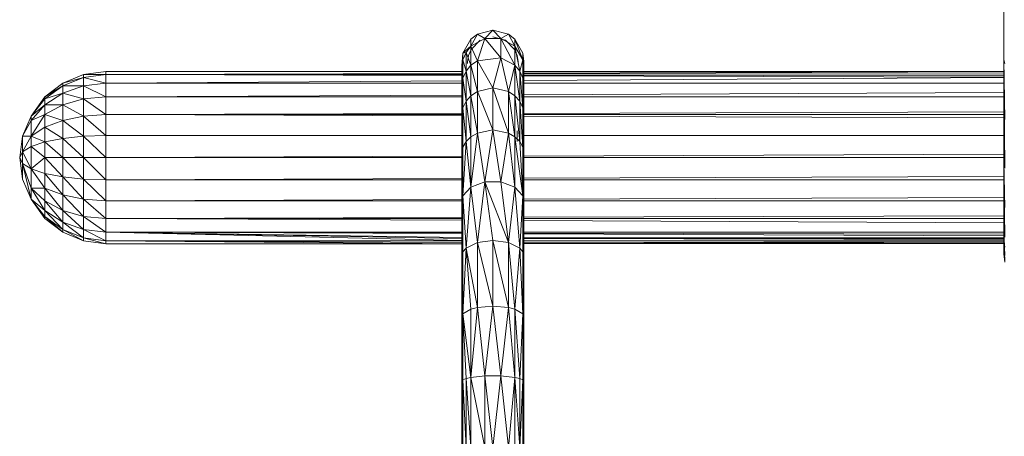
# Model space of a CAD drawing. Units: inches. Extents: x 13 to 6733, y 8 to 4760.
# Drawn here: x 1982 to 2485, y 1654 to 1867 of the extents above; entities that cross this region are included whole.
import ezdxf

# ---------------------------------------------------------------- set-up
doc = ezdxf.new("R2010")
doc.units = ezdxf.units.IN
doc.header["$MEASUREMENT"] = 0

# ---------------------------------------------------------------- blocks, each defined once
blk = doc.blocks.new('87_DWG-539820-Level 1')
at = {"lineweight": 9}
for p, q in [((43956.903, -1443.192), (43956.903, -1449.593)), ((43930.807, -1448.094), (43930.021, -1448.306)), ((43930.398, -1448.517), (43930.807, -1448.094)), ((43930.807, -1448.094), (43931.602, -1448.306)), ((43931.221, -1448.517), (43930.807, -1448.094)), ((43929.281, -1449.266), (43929.691, -1448.557)), ((43929.691, -1448.557), (43930.021, -1448.306)), ((43929.691, -1448.919), (43930.021, -1448.306)), ((43930.398, -1448.517), (43929.691, -1448.919)), ((43929.691, -1448.557), (43929.691, -1448.919)), ((43930.17, -1448.614), (43929.695, -1449.083)), ((43930.398, -1448.517), (43930.021, -1448.306)), ((43930.398, -1448.517), (43930.021, -1449.659)), ((43930.398, -1448.517), (43931.221, -1449.511)), ((43930.398, -1448.517), (43931.221, -1448.517)), ((43931.453, -1448.614), (43930.807, -1448.443)), ((43931.221, -1448.517), (43931.602, -1448.306)), ((43931.221, -1449.511), (43931.221, -1448.517)), ((43931.221, -1448.517), (43931.928, -1448.919)), ((43931.221, -1448.517), (43931.928, -1449.894)), ((43931.453, -1448.614), (43931.923, -1449.083)), ((43931.602, -1448.306), (43931.928, -1448.557)), ((43931.928, -1448.919), (43931.602, -1448.306)), ((43932.337, -1449.266), (43931.928, -1448.557)), ((43931.928, -1448.919), (43931.928, -1448.557)), ((43932.337, -1449.616), (43931.928, -1448.557)), ((43929.281, -1449.266), (43929.691, -1448.919)), ((43929.44, -1449.241), (43929.691, -1448.919)), ((43929.695, -1449.083), (43929.565, -1449.392)), ((43930.021, -1449.659), (43929.691, -1448.919)), ((43929.691, -1449.894), (43929.691, -1448.919)), ((43931.923, -1449.083), (43932.049, -1449.392)), ((43931.928, -1448.919), (43931.928, -1449.894)), ((43931.928, -1448.919), (43932.179, -1450.201)), ((43931.928, -1448.919), (43932.337, -1449.616)), ((43929.226, -1449.922), (43929.281, -1449.266)), ((43929.226, -1450.018), (43929.281, -1449.616)), ((43929.226, -1449.922), (43929.281, -1449.616)), ((43929.281, -1449.266), (43929.44, -1449.241)), ((43929.44, -1449.241), (43929.281, -1449.616)), ((43929.281, -1449.266), (43929.281, -1449.616)), ((43929.44, -1450.201), (43929.281, -1449.616)), ((43929.281, -1449.616), (43929.281, -1450.558)), ((43929.44, -1450.201), (43929.44, -1449.241)), ((43929.44, -1449.241), (43929.691, -1449.894)), ((43929.523, -1449.724), (43929.565, -1449.392)), ((43931.221, -1449.511), (43930.021, -1449.659)), ((43931.221, -1449.511), (43930.807, -1451.053)), ((43931.221, -1449.511), (43931.928, -1449.894)), ((43931.221, -1449.511), (43931.602, -1451.236)), ((43932.095, -1449.724), (43932.049, -1449.392)), ((43932.179, -1450.201), (43932.337, -1449.616)), ((43932.337, -1449.266), (43932.393, -1449.675)), ((43932.337, -1449.266), (43932.337, -1449.616)), ((43932.337, -1449.266), (43932.393, -1450.941)), ((43932.337, -1449.616), (43932.393, -1450.941)), ((43932.337, -1449.616), (43932.337, -1450.558)), ((43956.903, -1454.832), (43956.903, -1449.593)), ((43956.954, -1452.662), (43956.903, -1449.593)), ((43956.954, -1455.144), (43956.903, -1449.593)), ((43956.903, -1449.593), (43956.954, -1449.796)), ((43929.226, -1450.018), (43929.226, -1449.922)), ((43929.226, -1450.941), (43929.226, -1450.018)), ((43929.226, -1450.018), (43929.281, -1450.558)), ((43929.281, -1450.084), (43929.266, -1450.039)), ((43929.44, -1450.201), (43929.691, -1449.894)), ((43929.523, -1449.805), (43929.523, -1449.724)), ((43930.021, -1449.659), (43929.691, -1449.894)), ((43930.021, -1451.236), (43929.691, -1449.894)), ((43929.691, -1451.452), (43929.691, -1449.894)), ((43930.021, -1449.659), (43930.021, -1451.236)), ((43930.021, -1449.659), (43930.807, -1451.053)), ((43931.928, -1449.894), (43931.602, -1451.236)), ((43931.928, -1449.894), (43932.179, -1450.201)), ((43931.928, -1449.894), (43932.179, -1451.734)), ((43931.928, -1449.894), (43931.928, -1451.452)), ((43932.095, -1449.805), (43932.095, -1449.724)), ((43932.337, -1450.084), (43932.393, -1449.675)), ((43932.393, -1450.941), (43932.393, -1449.675)), ((43932.393, -1449.922), (43932.393, -1449.675)), ((43909.901, -1450.367), (43908.845, -1450.806)), ((43908.845, -1450.806), (43909.901, -1450.511)), ((43909.901, -1450.511), (43908.845, -1450.936)), ((43911.041, -1450.217), (43909.901, -1450.367)), ((43911.041, -1450.367), (43909.901, -1450.367)), ((43911.041, -1450.367), (43909.901, -1450.511)), ((43909.901, -1450.367), (43909.901, -1450.511)), ((43911.041, -1450.806), (43909.901, -1450.511)), ((43909.901, -1450.511), (43909.901, -1450.936)), ((43911.041, -1450.217), (43929.226, -1450.217)), ((43929.226, -1450.224), (43911.041, -1450.217)), ((43911.041, -1450.367), (43911.041, -1450.217)), ((43929.226, -1450.314), (43911.041, -1450.367)), ((43929.226, -1450.353), (43911.041, -1450.367)), ((43929.226, -1450.42), (43911.041, -1450.367)), ((43911.041, -1450.806), (43911.041, -1450.367)), ((43911.041, -1450.367), (43929.226, -1450.417)), ((43911.041, -1450.367), (43929.226, -1450.39)), ((43929.226, -1450.941), (43929.281, -1450.558)), ((43929.44, -1450.201), (43929.281, -1450.558)), ((43929.281, -1452.063), (43929.281, -1450.558)), ((43929.44, -1451.734), (43929.281, -1450.558)), ((43929.44, -1450.201), (43929.44, -1451.734)), ((43929.44, -1450.201), (43929.691, -1451.452)), ((43932.179, -1450.201), (43932.179, -1451.734)), ((43932.179, -1450.201), (43932.337, -1450.558)), ((43932.179, -1450.201), (43932.337, -1452.063)), ((43932.393, -1450.941), (43932.337, -1450.558)), ((43932.393, -1454.398), (43932.337, -1450.558)), ((43932.337, -1450.558), (43932.337, -1452.063)), ((43932.393, -1450.217), (43956.903, -1450.217)), ((43956.903, -1450.234), (43932.393, -1450.225)), ((43956.903, -1450.234), (43932.393, -1450.305)), ((43956.903, -1450.333), (43932.393, -1450.351)), ((43932.393, -1450.394), (43956.903, -1450.425)), ((43932.393, -1450.425), (43956.903, -1450.493)), ((43956.903, -1450.501), (43932.393, -1450.429)), ((43956.903, -1450.517), (43932.393, -1450.672)), ((43908.845, -1450.806), (43907.934, -1451.505)), ((43907.934, -1451.505), (43908.845, -1450.936)), ((43908.845, -1450.936), (43907.934, -1451.611)), ((43908.845, -1450.806), (43908.845, -1450.936)), ((43908.845, -1450.936), (43909.901, -1450.936)), ((43908.845, -1450.936), (43908.845, -1451.316)), ((43909.901, -1450.936), (43908.845, -1451.316)), ((43911.041, -1450.806), (43909.901, -1450.936)), ((43911.041, -1451.505), (43909.901, -1450.936)), ((43909.901, -1450.936), (43909.901, -1451.611)), ((43929.226, -1450.692), (43911.041, -1450.806)), ((43929.226, -1450.806), (43911.041, -1450.806)), ((43911.041, -1450.806), (43911.041, -1451.505)), ((43929.226, -1450.941), (43929.226, -1454.398)), ((43929.226, -1450.941), (43929.281, -1454.086)), ((43929.226, -1450.941), (43929.281, -1452.063)), ((43930.021, -1451.236), (43930.807, -1451.053)), ((43930.807, -1453.194), (43930.807, -1451.053)), ((43931.602, -1453.355), (43930.807, -1451.053)), ((43930.807, -1451.053), (43931.602, -1451.236)), ((43956.903, -1450.806), (43932.393, -1450.806)), ((43932.393, -1450.941), (43932.393, -1454.398)), ((43907.934, -1451.505), (43907.236, -1452.491)), ((43907.236, -1452.491), (43907.934, -1451.611)), ((43907.518, -1452.093), (43907.934, -1451.505)), ((43907.934, -1451.922), (43908.845, -1451.316)), ((43908.845, -1451.316), (43907.934, -1451.611)), ((43907.934, -1451.505), (43907.934, -1451.611)), ((43907.934, -1451.922), (43907.934, -1451.611)), ((43908.845, -1451.922), (43908.845, -1451.316)), ((43909.901, -1451.611), (43908.845, -1451.316)), ((43908.845, -1451.922), (43909.901, -1451.611)), ((43911.041, -1451.505), (43909.901, -1451.611)), ((43911.041, -1452.416), (43909.901, -1451.611)), ((43909.901, -1452.491), (43909.901, -1451.611)), ((43929.226, -1451.419), (43911.041, -1451.505)), ((43929.226, -1451.505), (43911.041, -1451.505)), ((43911.041, -1451.505), (43911.041, -1452.416)), ((43929.44, -1451.734), (43929.691, -1451.452)), ((43930.021, -1451.236), (43929.691, -1451.452)), ((43929.691, -1451.452), (43929.691, -1453.547)), ((43929.691, -1451.452), (43930.021, -1453.355)), ((43930.807, -1453.194), (43930.021, -1451.236)), ((43930.021, -1451.236), (43930.021, -1453.355)), ((43931.602, -1453.355), (43931.602, -1451.236)), ((43931.928, -1451.452), (43931.602, -1451.236)), ((43931.928, -1453.547), (43931.602, -1451.236)), ((43932.179, -1453.796), (43931.928, -1451.452)), ((43932.179, -1451.734), (43931.928, -1451.452)), ((43931.928, -1451.452), (43931.928, -1453.547)), ((43956.903, -1451.289), (43932.393, -1451.404)), ((43956.903, -1451.505), (43932.393, -1451.505)), ((43907.934, -1451.922), (43907.236, -1452.711)), ((43907.934, -1451.922), (43907.236, -1452.491)), ((43907.934, -1451.922), (43907.934, -1452.416)), ((43907.934, -1451.922), (43908.845, -1451.922)), ((43907.934, -1452.416), (43908.845, -1451.922)), ((43908.845, -1451.922), (43909.901, -1452.491)), ((43908.845, -1451.922), (43908.845, -1452.711)), ((43929.281, -1452.063), (43929.44, -1451.734)), ((43929.281, -1454.086), (43929.281, -1452.063)), ((43929.281, -1452.063), (43929.44, -1453.796)), ((43929.44, -1451.734), (43929.44, -1453.796)), ((43929.44, -1451.734), (43929.691, -1453.547)), ((43932.337, -1454.086), (43932.179, -1451.734)), ((43932.179, -1453.796), (43932.179, -1451.734)), ((43932.179, -1451.734), (43932.337, -1452.063)), ((43932.337, -1454.086), (43932.337, -1452.063)), ((43932.393, -1454.398), (43932.337, -1452.063)), ((43906.794, -1453.515), (43907.236, -1452.491)), ((43907.236, -1452.711), (43907.934, -1452.416)), ((43907.934, -1452.416), (43907.236, -1453.515)), ((43907.236, -1452.711), (43907.236, -1452.491)), ((43907.934, -1452.416), (43908.845, -1452.711)), ((43907.934, -1452.416), (43907.934, -1453.06)), ((43909.901, -1452.491), (43908.845, -1452.711)), ((43911.041, -1452.416), (43909.901, -1452.491)), ((43909.901, -1452.491), (43911.041, -1453.477)), ((43909.901, -1452.491), (43909.901, -1453.515)), ((43929.226, -1452.36), (43911.041, -1452.416)), ((43911.041, -1452.416), (43929.226, -1452.416)), ((43911.041, -1452.416), (43929.226, -1452.481)), ((43911.041, -1452.416), (43911.041, -1453.477)), ((43956.903, -1452.275), (43932.393, -1452.35)), ((43932.393, -1452.416), (43956.903, -1452.416)), ((43932.393, -1452.492), (43956.903, -1452.58)), ((43907.236, -1452.711), (43906.794, -1453.515)), ((43907.236, -1452.711), (43907.236, -1453.515)), ((43907.236, -1453.515), (43907.934, -1453.06)), ((43908.845, -1452.711), (43907.934, -1453.06)), ((43908.845, -1453.629), (43907.934, -1453.06)), ((43907.934, -1453.81), (43907.934, -1453.06)), ((43908.845, -1452.711), (43908.845, -1453.629)), ((43908.845, -1452.711), (43909.901, -1453.515)), ((43906.794, -1453.515), (43906.646, -1454.615)), ((43906.646, -1454.615), (43906.775, -1453.657)), ((43907.236, -1453.515), (43906.794, -1453.515)), ((43907.236, -1453.515), (43906.794, -1454.32)), ((43906.794, -1453.515), (43906.794, -1454.32)), ((43907.236, -1453.515), (43907.236, -1454.046)), ((43907.236, -1453.515), (43907.934, -1453.81)), ((43908.845, -1453.629), (43907.934, -1453.81)), ((43908.845, -1453.629), (43909.901, -1453.515)), ((43909.901, -1454.615), (43908.845, -1453.629)), ((43908.845, -1453.629), (43908.845, -1454.615)), ((43911.041, -1453.477), (43909.901, -1453.515)), ((43909.901, -1454.615), (43909.901, -1453.515)), ((43911.041, -1454.615), (43909.901, -1453.515)), ((43929.226, -1453.477), (43911.041, -1453.477)), ((43911.041, -1453.477), (43911.041, -1454.615)), ((43929.44, -1453.796), (43929.691, -1453.547)), ((43929.691, -1456.116), (43930.021, -1453.355)), ((43929.691, -1453.547), (43930.021, -1453.355)), ((43929.691, -1456.116), (43929.691, -1453.547)), ((43930.807, -1453.194), (43930.021, -1453.355)), ((43930.398, -1455.855), (43930.021, -1453.355)), ((43930.398, -1455.855), (43930.807, -1453.194)), ((43930.807, -1453.194), (43931.221, -1455.855)), ((43930.807, -1453.194), (43931.602, -1453.355)), ((43931.221, -1455.855), (43931.602, -1453.355)), ((43931.602, -1453.355), (43931.928, -1456.116)), ((43931.602, -1453.355), (43931.928, -1453.547)), ((43932.337, -1456.568), (43931.928, -1453.547)), ((43932.179, -1453.796), (43931.928, -1453.547)), ((43931.928, -1456.116), (43931.928, -1453.547)), ((43932.049, -1453.245), (43932.049, -1453.781)), ((43956.903, -1453.477), (43932.393, -1453.477)), ((43906.794, -1454.32), (43907.236, -1454.046)), ((43907.236, -1454.046), (43907.934, -1453.81)), ((43907.934, -1454.615), (43907.236, -1454.046)), ((43907.236, -1454.046), (43907.236, -1455.184)), ((43907.934, -1454.615), (43907.934, -1453.81)), ((43908.845, -1454.615), (43907.934, -1453.81)), ((43929.281, -1454.086), (43929.226, -1454.398)), ((43929.281, -1454.086), (43929.44, -1453.796)), ((43929.281, -1456.568), (43929.44, -1453.796)), ((43929.281, -1454.086), (43929.281, -1456.568)), ((43929.691, -1456.116), (43929.44, -1453.796)), ((43932.337, -1454.086), (43932.179, -1453.796)), ((43932.337, -1456.568), (43932.179, -1453.796)), ((43932.337, -1454.086), (43932.337, -1456.568)), ((43932.337, -1454.086), (43932.393, -1459.637)), ((43932.337, -1454.086), (43932.393, -1454.398)), ((43906.794, -1454.32), (43906.646, -1454.615)), ((43906.775, -1455.573), (43906.646, -1454.615)), ((43906.794, -1455.714), (43906.646, -1454.615)), ((43906.794, -1454.91), (43906.646, -1454.615)), ((43906.794, -1454.32), (43907.236, -1455.184)), ((43906.794, -1454.32), (43906.794, -1454.91)), ((43907.934, -1454.615), (43907.236, -1455.184)), ((43908.845, -1455.601), (43907.934, -1454.615)), ((43907.934, -1454.615), (43908.845, -1454.615)), ((43907.934, -1454.615), (43907.934, -1455.42)), ((43909.901, -1455.714), (43908.845, -1454.615)), ((43908.845, -1455.601), (43908.845, -1454.615)), ((43909.901, -1454.615), (43908.845, -1454.615)), ((43911.041, -1455.753), (43909.901, -1454.615)), ((43909.901, -1455.714), (43909.901, -1454.615)), ((43909.901, -1454.615), (43911.041, -1454.615)), ((43929.226, -1454.545), (43911.041, -1454.615)), ((43929.226, -1454.615), (43911.041, -1454.615)), ((43911.041, -1455.753), (43911.041, -1454.615)), ((43929.226, -1459.637), (43929.226, -1454.398)), ((43929.281, -1456.568), (43929.226, -1454.398)), ((43929.281, -1459.434), (43929.226, -1454.398)), ((43932.393, -1459.637), (43932.393, -1454.398)), ((43956.903, -1454.439), (43932.393, -1454.533)), ((43956.903, -1454.615), (43932.393, -1454.615)), ((43907.236, -1456.17), (43906.794, -1454.91)), ((43907.236, -1455.184), (43906.794, -1454.91)), ((43907.236, -1456.739), (43906.794, -1454.91)), ((43906.794, -1454.91), (43906.794, -1455.714)), ((43907.934, -1456.17), (43907.236, -1455.184)), ((43907.236, -1456.17), (43907.236, -1455.184)), ((43907.236, -1455.184), (43907.934, -1455.42)), ((43956.903, -1458.289), (43956.903, -1454.832)), ((43956.954, -1458.672), (43956.903, -1454.832)), ((43956.903, -1454.832), (43956.954, -1455.144)), ((43956.903, -1454.832), (43956.954, -1457.167)), ((43907.934, -1456.17), (43907.934, -1455.42)), ((43908.845, -1455.601), (43907.934, -1455.42)), ((43908.845, -1456.519), (43907.934, -1455.42)), ((43909.901, -1455.714), (43908.845, -1455.601)), ((43908.845, -1455.601), (43909.901, -1456.739)), ((43908.845, -1455.601), (43908.845, -1456.519)), ((43929.226, -1455.683), (43911.041, -1455.753)), ((43956.903, -1455.577), (43932.393, -1455.671)), ((43907.236, -1456.739), (43906.794, -1455.714)), ((43907.934, -1456.814), (43907.236, -1456.17)), ((43907.934, -1456.17), (43907.236, -1456.17)), ((43907.236, -1456.17), (43907.236, -1456.739)), ((43907.236, -1456.17), (43907.934, -1457.308)), ((43908.845, -1457.308), (43907.934, -1456.17)), ((43907.934, -1456.814), (43907.934, -1456.17)), ((43907.934, -1456.17), (43908.845, -1456.519)), ((43911.041, -1455.753), (43909.901, -1455.714)), ((43911.041, -1456.814), (43909.901, -1455.714)), ((43909.901, -1455.714), (43909.901, -1456.739)), ((43911.041, -1455.753), (43929.226, -1455.753)), ((43911.041, -1455.753), (43911.041, -1456.814)), ((43929.281, -1456.568), (43929.691, -1456.116)), ((43929.44, -1459.245), (43929.691, -1456.116)), ((43929.691, -1456.116), (43930.398, -1455.855)), ((43929.691, -1456.116), (43930.021, -1458.958)), ((43930.398, -1455.855), (43930.021, -1458.958)), ((43930.398, -1455.855), (43930.807, -1458.853)), ((43930.398, -1455.855), (43931.221, -1455.855)), ((43930.398, -1455.855), (43931.602, -1458.958)), ((43931.221, -1455.855), (43931.602, -1458.958)), ((43931.221, -1455.855), (43931.928, -1456.116)), ((43931.602, -1458.958), (43931.928, -1456.116)), ((43932.337, -1456.568), (43931.928, -1456.116)), ((43931.928, -1456.116), (43932.179, -1459.245)), ((43932.393, -1455.753), (43956.903, -1455.753)), ((43908.845, -1457.308), (43908.845, -1456.519)), ((43909.901, -1456.739), (43908.845, -1456.519)), ((43909.901, -1457.619), (43908.845, -1456.519)), ((43929.281, -1456.568), (43929.44, -1459.245)), ((43929.281, -1456.568), (43929.281, -1459.434)), ((43932.337, -1456.568), (43932.179, -1459.245)), ((43932.337, -1456.568), (43932.393, -1459.637)), ((43932.337, -1456.568), (43932.337, -1459.434)), ((43956.903, -1456.65), (43932.393, -1456.738)), ((43907.236, -1456.739), (43907.934, -1457.725)), ((43907.236, -1456.739), (43907.934, -1457.619)), ((43907.236, -1456.739), (43907.934, -1457.308)), ((43907.934, -1457.725), (43907.518, -1457.137)), ((43908.845, -1457.308), (43907.934, -1456.814)), ((43907.934, -1456.814), (43908.845, -1457.913)), ((43907.934, -1456.814), (43907.934, -1457.308)), ((43911.041, -1457.725), (43909.901, -1456.739)), ((43911.041, -1456.814), (43909.901, -1456.739)), ((43909.901, -1456.739), (43909.901, -1457.619)), ((43929.226, -1456.749), (43911.041, -1456.814)), ((43911.041, -1457.725), (43911.041, -1456.814)), ((43911.041, -1456.814), (43929.226, -1456.814)), ((43932.393, -1456.814), (43956.903, -1456.814)), ((43908.845, -1457.913), (43907.934, -1457.308)), ((43908.845, -1458.294), (43907.934, -1457.308)), ((43907.934, -1457.619), (43907.934, -1457.308)), ((43908.845, -1458.424), (43907.934, -1457.619)), ((43908.845, -1458.294), (43907.934, -1457.619)), ((43907.934, -1457.619), (43907.934, -1457.725)), ((43908.845, -1457.308), (43908.845, -1457.913)), ((43908.845, -1457.308), (43909.901, -1457.619)), ((43908.845, -1457.308), (43909.901, -1458.294)), ((43911.041, -1457.725), (43909.901, -1457.619)), ((43911.041, -1458.424), (43909.901, -1457.619)), ((43909.901, -1457.619), (43909.901, -1458.294)), ((43911.041, -1457.725), (43929.226, -1457.669)), ((43932.393, -1457.659), (43956.903, -1457.584)), ((43908.845, -1458.424), (43907.934, -1457.725)), ((43908.845, -1457.913), (43908.845, -1458.294)), ((43908.845, -1457.913), (43909.901, -1458.294)), ((43908.845, -1457.913), (43909.901, -1458.718)), ((43929.226, -1457.725), (43911.041, -1457.725)), ((43911.041, -1457.725), (43929.226, -1457.811)), ((43911.041, -1457.725), (43911.041, -1458.424)), ((43956.903, -1457.725), (43932.393, -1457.725)), ((43932.393, -1457.825), (43956.903, -1457.941)), ((43909.901, -1458.863), (43908.845, -1458.294)), ((43908.845, -1458.424), (43908.845, -1458.294)), ((43908.845, -1458.294), (43909.901, -1458.718)), ((43909.901, -1458.863), (43908.845, -1458.424)), ((43911.041, -1458.424), (43909.901, -1458.294)), ((43911.041, -1458.863), (43909.901, -1458.294)), ((43909.901, -1458.294), (43909.901, -1458.718)), ((43929.226, -1458.424), (43911.041, -1458.424)), ((43929.226, -1458.499), (43911.041, -1458.424)), ((43929.226, -1458.467), (43911.041, -1458.424)), ((43911.041, -1458.424), (43929.226, -1458.699)), ((43911.041, -1458.424), (43911.041, -1458.863)), ((43911.041, -1458.424), (43929.226, -1458.853)), ((43911.041, -1458.424), (43929.226, -1458.755)), ((43956.903, -1458.424), (43932.393, -1458.424)), ((43956.903, -1458.532), (43932.393, -1458.474)), ((43956.903, -1458.612), (43932.393, -1458.512)), ((43956.903, -1458.289), (43956.903, -1459.555)), ((43956.903, -1458.289), (43956.954, -1459.614)), ((43956.903, -1458.289), (43956.954, -1458.672)), ((43956.903, -1458.289), (43956.954, -1459.964)), ((43911.041, -1458.863), (43909.901, -1458.718)), ((43909.901, -1458.863), (43909.901, -1458.718)), ((43911.041, -1459.013), (43909.901, -1458.718)), ((43909.901, -1458.863), (43911.041, -1459.013)), ((43911.041, -1458.863), (43929.226, -1458.864)), ((43911.041, -1458.863), (43929.226, -1459.012)), ((43911.041, -1458.863), (43929.226, -1458.952)), ((43911.041, -1458.863), (43911.041, -1459.013)), ((43929.226, -1459.012), (43911.041, -1459.013)), ((43929.44, -1459.245), (43930.021, -1458.958)), ((43930.021, -1458.958), (43930.807, -1458.853)), ((43930.807, -1462.201), (43930.021, -1458.958)), ((43930.021, -1458.958), (43930.021, -1462.273)), ((43930.807, -1462.201), (43930.807, -1458.853)), ((43931.602, -1462.273), (43930.807, -1458.853)), ((43930.807, -1458.853), (43931.602, -1458.958)), ((43931.602, -1462.273), (43931.602, -1458.958)), ((43931.928, -1462.358), (43931.602, -1458.958)), ((43931.602, -1458.958), (43932.179, -1459.245)), ((43956.903, -1458.713), (43932.393, -1458.71)), ((43956.903, -1458.726), (43932.393, -1458.722)), ((43956.903, -1458.736), (43932.393, -1458.74)), ((43956.903, -1458.755), (43932.393, -1458.741)), ((43956.903, -1458.799), (43932.393, -1458.743)), ((43956.903, -1458.867), (43932.393, -1458.87)), ((43956.903, -1458.914), (43932.393, -1458.957)), ((43932.393, -1459.009), (43956.903, -1458.941)), ((43932.393, -1459.009), (43956.903, -1458.982)), ((43956.903, -1459.01), (43932.393, -1459.009)), ((43956.954, -1459.145), (43956.903, -1459.555)), ((43929.281, -1459.434), (43929.226, -1459.637)), ((43929.226, -1466.038), (43929.226, -1459.637)), ((43929.281, -1462.599), (43929.226, -1459.637)), ((43929.226, -1459.637), (43929.281, -1465.967)), ((43929.44, -1459.245), (43929.281, -1459.434)), ((43929.44, -1459.245), (43929.281, -1462.599)), ((43929.281, -1459.434), (43929.281, -1462.599)), ((43929.44, -1459.245), (43929.691, -1462.358)), ((43929.44, -1459.245), (43930.021, -1462.273)), ((43931.928, -1462.358), (43932.179, -1459.245)), ((43932.337, -1462.599), (43932.179, -1459.245)), ((43932.179, -1459.245), (43932.337, -1459.434)), ((43932.393, -1459.637), (43932.337, -1459.434)), ((43932.393, -1466.038), (43932.337, -1459.434)), ((43932.337, -1462.599), (43932.337, -1459.434)), ((43932.393, -1459.637), (43932.393, -1466.038)), ((43956.903, -1459.308), (43956.903, -1459.555)), ((43956.954, -1459.964), (43956.903, -1459.555)), ((43930.807, -1462.201), (43930.021, -1462.273)), ((43930.807, -1462.201), (43930.398, -1465.775)), ((43930.807, -1462.201), (43931.221, -1465.775)), ((43930.807, -1462.201), (43931.602, -1462.273)), ((43929.281, -1462.599), (43929.691, -1462.358)), ((43929.281, -1462.599), (43929.691, -1465.846)), ((43929.281, -1462.599), (43929.281, -1465.967)), ((43929.281, -1462.599), (43929.44, -1465.902)), ((43929.691, -1465.846), (43930.021, -1462.273)), ((43929.691, -1462.358), (43930.021, -1462.273)), ((43929.691, -1465.846), (43929.691, -1462.358)), ((43930.398, -1465.775), (43930.021, -1462.273)), ((43931.221, -1465.775), (43931.602, -1462.273)), ((43931.602, -1462.273), (43931.928, -1462.358)), ((43931.602, -1462.273), (43931.928, -1465.846)), ((43931.928, -1462.358), (43932.179, -1465.902)), ((43931.928, -1462.358), (43932.337, -1462.599)), ((43931.928, -1462.358), (43931.928, -1465.846)), ((43932.179, -1465.902), (43932.337, -1462.599)), ((43932.393, -1466.038), (43932.337, -1462.599)), ((43932.337, -1462.599), (43932.337, -1465.967)), ((43929.226, -1466.038), (43929.281, -1465.967)), ((43929.226, -1466.038), (43929.23, -1501.067)), ((43929.23, -1501.067), (43929.281, -1465.967)), ((43929.272, -1501.092), (43929.281, -1465.967)), ((43929.281, -1465.967), (43929.44, -1465.902)), ((43929.44, -1469.44), (43929.281, -1465.967)), ((43929.691, -1465.846), (43929.44, -1465.902)), ((43929.691, -1469.44), (43929.44, -1465.902)), ((43929.44, -1469.44), (43929.44, -1465.902)), ((43930.398, -1465.775), (43929.691, -1465.846)), ((43929.691, -1469.44), (43929.691, -1465.846)), ((43930.398, -1469.44), (43929.691, -1465.846)), ((43930.398, -1469.44), (43930.398, -1465.775)), ((43931.221, -1465.775), (43930.398, -1465.775)), ((43930.398, -1465.775), (43930.807, -1469.44)), ((43931.221, -1465.775), (43930.807, -1469.44)), ((43931.221, -1465.775), (43931.602, -1469.44)), ((43931.221, -1465.775), (43931.928, -1465.846)), ((43931.602, -1469.44), (43931.928, -1465.846)), ((43931.928, -1469.44), (43931.928, -1465.846)), ((43932.179, -1465.902), (43931.928, -1465.846)), ((43932.179, -1469.44), (43931.928, -1465.846)), ((43932.179, -1465.902), (43932.337, -1465.967)), ((43932.179, -1465.902), (43932.179, -1469.44)), ((43932.337, -1465.967), (43932.179, -1469.44)), ((43932.314, -1501.107), (43932.337, -1465.967)), ((43932.393, -1466.038), (43932.314, -1501.107)), ((43932.393, -1466.038), (43932.318, -1501.105)), ((43932.393, -1466.038), (43932.337, -1465.967)), ((43932.393, -1491.683), (43932.393, -1466.038))]:
    blk.add_line(p, q, dxfattribs=at)

msp = doc.modelspace()

# ---------------------------------------------------------------- block references
at = {"lineweight": 9, "xscale": 10, "yscale": 10, "zscale": 10}
msp.add_blockref('87_DWG-539820-Level 1', (-437084.07, 16342.21), dxfattribs=at)

doc.saveas('drawing.dxf')
